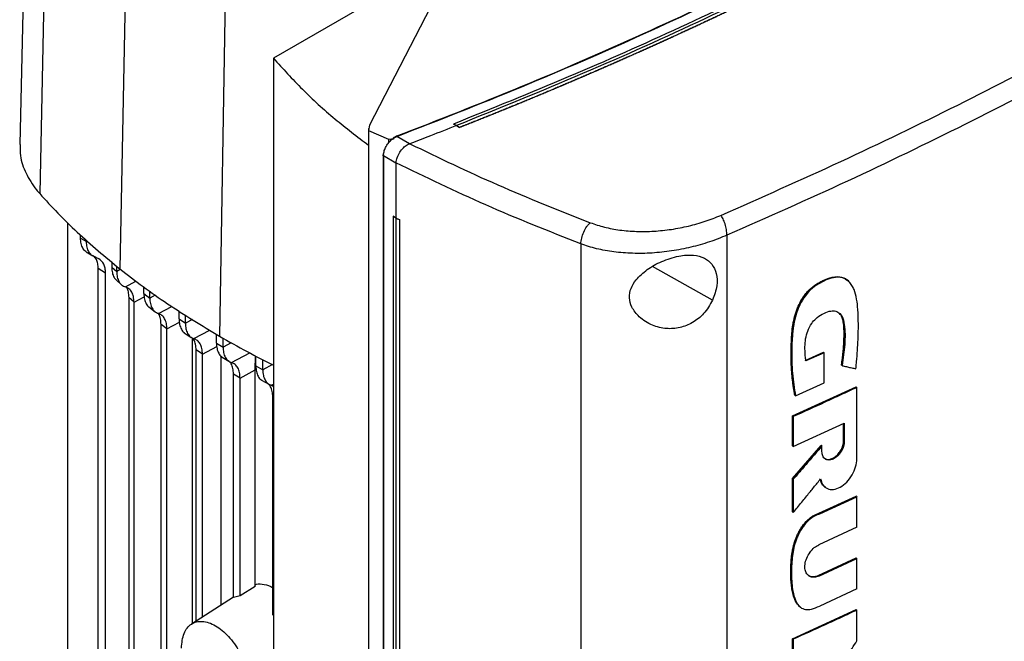
# Model space of a CAD drawing. Extents: x 0.4 to 10.6, y 0.4 to 8.1.
# Drawn here: x 3.5 to 3.9, y 6.6 to 6.8 of the extents above; entities that cross this region are included whole.
import ezdxf

# ---------------------------------------------------------------- set-up
doc = ezdxf.new("R2010")
doc.units = 0
doc.linetypes.add('SLD-SOLID', pattern=[0])
doc.layers.get('0').update_dxf_attribs({"linetype": 'CONTINUOUS'})

msp = doc.modelspace()

# ---------------------------------------------------------------- linework, layer by layer
at = {"color": 7, "linetype": 'SLD-SOLID'}
for p, q in [((3.55036, 6.97569), (3.54525, 6.76327)), ((3.55716, 6.95898), (3.55261, 6.74518)), ((3.5863, 6.93161), (3.58217, 6.71742)), ((3.62246, 6.9072), (3.61885, 6.69266)), ((3.71053, 6.841), (3.67405, 6.77041)), ((3.68968, 6.82445), (3.63867, 6.795)), ((3.63867, 6.795), (3.63867, 6.33787)), ((3.67405, 6.77041), (3.6737, 6.7684)), ((3.70609, 6.77019), (3.70499, 6.77076)), ((3.70499, 6.77076), (3.70499, 6.77074)), ((3.70609, 6.77017), (3.70499, 6.77074)), ((3.70609, 6.77019), (3.70719, 6.76949)), ((3.70719, 6.76944), (3.70609, 6.77017)), ((3.70719, 6.76949), (3.70719, 6.76944)), ((3.67366, 6.76914), (3.67366, 6.28794)), ((3.6737, 6.7684), (3.68108, 6.76514)), ((3.6737, 6.7684), (3.6737, 6.2872)), ((3.68294, 6.76558), (3.68411, 6.7662)), ((3.68885, 6.76349), (3.68411, 6.7662)), ((3.68108, 6.76514), (3.68314, 6.76539)), ((3.68108, 6.76514), (3.68108, 6.76421)), ((3.68206, 6.7649), (3.68314, 6.76539)), ((3.68314, 6.76539), (3.68294, 6.76558)), ((3.68884, 6.76349), (3.68894, 6.76352)), ((3.67906, 6.75933), (3.67906, 6.28826)), ((3.68382, 6.75636), (3.67922, 6.759)), ((3.67922, 6.759), (3.67922, 6.28793)), ((3.68382, 6.7565), (3.68382, 6.75636)), ((3.68382, 6.75636), (3.68382, 6.73614)), ((3.68277, 6.73681), (3.68275, 6.7368)), ((3.68381, 6.73614), (3.68275, 6.7368)), ((3.68275, 6.7368), (3.68275, 6.30562)), ((3.68382, 6.73614), (3.68277, 6.73681)), ((3.56295, 6.52567), (3.56295, 6.7344)), ((3.68381, 6.73614), (3.68381, 6.30496)), ((3.68382, 6.73614), (3.68514, 6.73558)), ((3.68514, 6.73558), (3.68512, 6.73557)), ((3.68512, 6.73557), (3.68512, 6.3044)), ((3.68514, 6.73558), (3.68514, 6.3044)), ((3.56767, 6.72881), (3.56767, 6.72992)), ((3.80567, 6.72983), (3.80567, 6.26956)), ((3.56767, 6.72881), (3.56984, 6.72747)), ((3.56984, 6.72747), (3.56984, 6.72805)), ((3.75188, 6.72666), (3.75188, 6.26375)), ((3.56972, 6.72372), (3.57216, 6.72221)), ((3.57441, 6.7212), (3.57331, 6.72167)), ((3.57915, 6.72003), (3.57915, 6.71809)), ((3.5769, 6.71591), (3.57418, 6.7176)), ((3.57418, 6.44672), (3.57418, 6.7176)), ((3.5769, 6.44504), (3.5769, 6.71591)), ((3.57915, 6.71809), (3.58097, 6.71651)), ((3.58097, 6.71651), (3.58097, 6.71846)), ((3.58088, 6.71324), (3.58278, 6.71158)), ((3.85034, 6.71304), (3.85009, 6.71327)), ((3.59099, 6.70837), (3.59099, 6.71073)), ((3.59099, 6.70837), (3.59316, 6.70673)), ((3.59316, 6.70673), (3.59316, 6.7092)), ((3.58736, 6.70515), (3.58538, 6.70691)), ((3.58538, 6.70691), (3.58538, 6.43616)), ((3.58736, 6.43434), (3.58736, 6.70515)), ((3.59276, 6.70344), (3.5951, 6.70167)), ((3.60394, 6.69903), (3.60394, 6.70196)), ((3.60626, 6.69748), (3.60626, 6.70052)), ((3.59948, 6.69534), (3.59732, 6.69698)), ((3.59732, 6.42587), (3.59732, 6.69698)), ((3.60394, 6.69903), (3.60626, 6.69748)), ((3.59948, 6.42417), (3.59948, 6.69534)), ((3.60587, 6.69396), (3.60844, 6.69223)), ((3.6177, 6.69016), (3.6177, 6.69337)), ((3.60882, 6.69209), (3.60882, 6.58691)), ((3.6177, 6.69016), (3.62014, 6.68868)), ((3.62014, 6.68868), (3.62014, 6.69194)), ((3.61254, 6.68606), (3.61023, 6.68762)), ((3.61023, 6.58781), (3.61023, 6.68762)), ((3.61254, 6.58928), (3.61254, 6.68606)), ((3.83449, 6.68378), (3.84119, 6.68683)), ((3.84144, 6.68661), (3.83474, 6.68356)), ((3.84127, 6.68676), (3.84119, 6.68683)), ((3.84127, 6.68676), (3.84144, 6.68661)), ((3.84144, 6.67551), (3.84144, 6.68661)), ((3.61929, 6.68546), (3.61929, 6.59359)), ((3.61976, 6.68498), (3.62229, 6.68344)), ((3.63195, 6.68024), (3.63203, 6.68547)), ((3.6322, 6.68172), (3.6322, 6.68538)), ((3.63477, 6.68031), (3.63477, 6.68406)), ((3.6264, 6.67725), (3.63195, 6.68024)), ((3.63195, 6.60049), (3.63195, 6.68024)), ((3.6322, 6.68172), (3.63477, 6.68031)), ((3.84793, 6.68199), (3.84785, 6.68207)), ((3.8481, 6.68185), (3.84793, 6.68199)), ((3.6264, 6.67725), (3.62396, 6.67874)), ((3.62396, 6.59652), (3.62396, 6.67874)), ((3.6264, 6.59713), (3.6264, 6.67725)), ((3.6343, 6.6765), (3.63696, 6.67504)), ((3.83093, 6.67074), (3.84144, 6.67551)), ((3.63883, 6.67408), (3.6379, 6.67459)), ((3.82987, 6.6633), (3.85329, 6.67402)), ((3.85338, 6.67395), (3.85329, 6.67402)), ((3.85338, 6.67395), (3.85355, 6.67381)), ((3.85355, 6.64756), (3.85355, 6.67381)), ((3.63846, 6.59017), (3.63846, 6.67029)), ((3.83068, 6.67096), (3.83076, 6.67089)), ((3.83076, 6.67089), (3.83093, 6.67074)), ((3.82987, 6.65226), (3.82987, 6.6633)), ((3.83013, 6.66308), (3.82987, 6.6633)), ((3.83013, 6.66308), (3.83013, 6.65204)), ((3.83013, 6.65204), (3.84891, 6.66061)), ((3.84865, 6.65423), (3.84865, 6.66049)), ((3.84873, 6.66053), (3.84873, 6.65416)), ((3.84891, 6.66061), (3.84891, 6.65401)), ((3.84873, 6.65416), (3.84865, 6.65423)), ((3.84873, 6.65416), (3.84891, 6.65401)), ((3.82987, 6.64024), (3.84041, 6.65248)), ((3.82987, 6.65226), (3.83013, 6.65204)), ((3.84049, 6.65241), (3.82996, 6.64016)), ((3.84049, 6.65241), (3.84041, 6.65248)), ((3.84049, 6.65241), (3.84066, 6.65226)), ((3.84066, 6.65022), (3.84066, 6.65226)), ((3.82987, 6.62801), (3.82987, 6.64024)), ((3.82996, 6.64016), (3.82987, 6.64024)), ((3.82996, 6.64016), (3.83013, 6.64002)), ((3.83013, 6.64002), (3.83013, 6.62778)), ((3.84156, 6.6373), (3.84173, 6.63715)), ((3.83958, 6.62748), (3.85329, 6.63382)), ((3.83984, 6.62726), (3.85355, 6.6336)), ((3.85338, 6.63374), (3.85329, 6.63382)), ((3.85338, 6.63374), (3.85355, 6.6336)), ((3.85355, 6.6224), (3.85355, 6.6336)), ((3.82996, 6.62793), (3.82987, 6.62801)), ((3.82996, 6.62793), (3.83013, 6.62778)), ((3.83958, 6.62748), (3.83967, 6.62741)), ((3.83984, 6.62726), (3.83967, 6.62741)), ((3.85355, 6.6224), (3.83953, 6.61593)), ((3.83928, 6.60461), (3.85329, 6.61108)), ((3.83953, 6.60439), (3.85355, 6.61086)), ((3.85338, 6.61101), (3.85329, 6.61108)), ((3.85355, 6.61086), (3.85338, 6.61101)), ((3.85355, 6.59966), (3.85355, 6.61086)), ((3.83928, 6.60461), (3.83936, 6.60454)), ((3.83953, 6.60439), (3.83936, 6.60454)), ((3.63195, 6.60049), (3.6264, 6.59713)), ((3.85355, 6.59966), (3.83984, 6.59333)), ((3.62396, 6.59657), (3.60854, 6.58673)), ((3.6264, 6.59713), (3.62396, 6.59652)), ((3.82987, 6.58134), (3.85329, 6.59206)), ((3.85338, 6.59199), (3.85329, 6.59206)), ((3.85338, 6.59199), (3.85355, 6.59185)), ((3.85355, 6.58052), (3.85355, 6.59185)), ((3.63867, 6.58989), (3.63846, 6.59017)), ((3.82987, 6.57395), (3.82987, 6.58134)), ((3.83013, 6.58112), (3.82987, 6.58134)), ((3.83013, 6.58112), (3.83013, 6.57373))]:
    msp.add_line(p, q, dxfattribs=at)
at = {"color": 8, "linetype": 'SLD-SOLID'}
for p, q in [((3.58223, 6.71719), (3.58097, 6.71651)), ((3.8004, 6.70594), (3.77834, 6.71828)), ((3.58416, 6.71083), (3.58808, 6.71293)), ((3.59515, 6.7078), (3.59316, 6.70673)), ((3.58736, 6.70515), (3.59112, 6.70718)), ((3.59632, 6.70103), (3.60122, 6.70366)), ((3.59948, 6.69534), (3.60407, 6.69781)), ((3.60887, 6.69888), (3.60626, 6.69748)), ((3.6094, 6.69177), (3.61525, 6.69491)), ((3.62312, 6.69028), (3.62014, 6.68868)), ((3.61254, 6.68606), (3.61783, 6.68891)), ((3.62327, 6.68296), (3.62994, 6.68654)), ((3.63834, 6.68223), (3.63477, 6.68031)), ((3.6379, 6.67459), (3.63867, 6.67501))]:
    msp.add_line(p, q, dxfattribs=at)
at = {"color": 7, "linetype": 'SLD-SOLID'}
for points, knots in [([(4.07264, 6.98179), (4.06153, 6.97264), (4.03927, 6.95429), (4.00331, 6.92779), (3.9655, 6.90204), (3.92576, 6.87719), (3.88451, 6.85345), (3.84188, 6.83085), (3.79801, 6.80946), (3.75288, 6.7891), (3.72167, 6.77648), (3.70609, 6.77019)], [0, 0, 0, 0, 0.111407, 0.22326, 0.335435, 0.447801, 0.560228, 0.67058, 0.78074, 0.890587, 1, 1, 1, 1]), ([(3.68393, 6.76626), (3.69935, 6.77228), (3.73027, 6.78434), (3.77505, 6.80383), (3.81864, 6.82436), (3.86092, 6.84589), (3.88783, 6.86107), (3.90129, 6.86866)], [0, 0, 0, 0, 0.198707, 0.398277, 0.598498, 0.799148, 1, 1, 1, 1]), ([(3.68411, 6.7662), (3.69954, 6.77222), (3.73048, 6.78429), (3.77528, 6.80379), (3.81888, 6.82433), (3.8607, 6.84562), (3.88715, 6.86053), (3.90014, 6.86785)], [0, 0, 0, 0, 0.200141, 0.401137, 0.602781, 0.804858, 1, 1, 1, 1]), ([(3.90535, 6.8667), (3.89288, 6.85966), (3.86796, 6.84558), (3.82892, 6.8255), (3.78876, 6.80627), (3.74756, 6.78792), (3.71916, 6.77647), (3.70499, 6.77076)], [0, 0, 0, 0, 0.200744, 0.401301, 0.601484, 0.80111, 1, 1, 1, 1]), ([(3.90749, 6.86542), (3.90737, 6.86535), (3.90676, 6.865), (3.90566, 6.86436), (3.90419, 6.86352), (3.90272, 6.86268), (3.90125, 6.86184), (3.89978, 6.861), (3.8983, 6.86016), (3.89682, 6.85932), (3.89534, 6.85849), (3.89386, 6.85766), (3.89238, 6.85682), (3.89089, 6.85599), (3.8894, 6.85516), (3.88791, 6.85433), (3.88642, 6.8535), (3.88492, 6.85268), (3.88343, 6.85185), (3.88193, 6.85103), (3.88043, 6.85021), (3.87892, 6.84938), (3.87742, 6.84856), (3.87591, 6.84775), (3.8744, 6.84693), (3.87289, 6.84611), (3.87138, 6.8453), (3.86986, 6.84448), (3.86834, 6.84367), (3.86682, 6.84286), (3.8653, 6.84205), (3.86378, 6.84124), (3.86225, 6.84043), (3.86073, 6.83963), (3.8592, 6.83882), (3.85766, 6.83802), (3.85613, 6.83722), (3.85459, 6.83642), (3.85305, 6.83562), (3.85151, 6.83482), (3.84997, 6.83402), (3.84843, 6.83322), (3.84688, 6.83243), (3.84533, 6.83164), (3.84378, 6.83085), (3.84223, 6.83006), (3.84068, 6.82927), (3.83912, 6.82848), (3.83756, 6.82769), (3.836, 6.82691), (3.83444, 6.82612), (3.83288, 6.82534), (3.83131, 6.82456), (3.82974, 6.82378), (3.82817, 6.823), (3.8266, 6.82222), (3.82502, 6.82145), (3.82345, 6.82067), (3.82213, 6.82003), (3.82082, 6.81939), (3.8195, 6.81874), (3.81792, 6.81797), (3.81633, 6.8172), (3.81474, 6.81644), (3.81315, 6.81567), (3.81156, 6.81491), (3.80997, 6.81414), (3.80838, 6.81338), (3.80678, 6.81262), (3.80518, 6.81186), (3.80358, 6.81111), (3.80198, 6.81035), (3.80037, 6.80959), (3.79877, 6.80884), (3.79716, 6.80809), (3.79555, 6.80734), (3.79394, 6.80659), (3.79232, 6.80584), (3.79071, 6.80509), (3.78909, 6.80435), (3.78747, 6.80361), (3.78585, 6.80286), (3.78422, 6.80212), (3.7826, 6.80138), (3.78097, 6.80064), (3.77934, 6.79991), (3.77771, 6.79917), (3.77608, 6.79844), (3.77444, 6.7977), (3.77308, 6.79709), (3.77171, 6.79649), (3.77034, 6.79588), (3.7687, 6.79515), (3.76706, 6.79442), (3.76541, 6.7937), (3.76377, 6.79298), (3.76212, 6.79225), (3.76047, 6.79153), (3.75881, 6.79081), (3.75716, 6.7901), (3.7555, 6.78938), (3.75384, 6.78866), (3.75218, 6.78795), (3.75052, 6.78724), (3.74886, 6.78653), (3.74719, 6.78582), (3.74552, 6.78511), (3.74386, 6.7844), (3.74218, 6.7837), (3.74051, 6.783), (3.73884, 6.78229), (3.73716, 6.78159), (3.73548, 6.78089), (3.7338, 6.7802), (3.73212, 6.7795), (3.73072, 6.77892), (3.72931, 6.77834), (3.72791, 6.77777), (3.72622, 6.77707), (3.72453, 6.77638), (3.72283, 6.7757), (3.72114, 6.77501), (3.71944, 6.77432), (3.71775, 6.77364), (3.71605, 6.77296), (3.71435, 6.77228), (3.71264, 6.7716), (3.71088, 6.7709), (3.70907, 6.77018), (3.70782, 6.76968), (3.70719, 6.76944)], [0, 0, 0, 0, 0.001985, 0.009925, 0.017865, 0.025805, 0.033745, 0.041685, 0.049625, 0.057565, 0.065505, 0.073445, 0.081385, 0.089325, 0.097265, 0.105205, 0.113145, 0.121085, 0.129025, 0.136965, 0.144905, 0.152845, 0.160785, 0.168725, 0.176665, 0.184605, 0.192545, 0.200485, 0.208425, 0.216365, 0.224305, 0.232245, 0.240185, 0.248125, 0.256065, 0.264005, 0.271945, 0.279885, 0.287826, 0.295766, 0.303706, 0.311646, 0.319586, 0.327526, 0.335466, 0.343406, 0.351346, 0.359286, 0.367226, 0.375166, 0.383106, 0.391046, 0.398986, 0.406926, 0.414866, 0.422806, 0.430746, 0.438686, 0.446626, 0.450596, 0.458536, 0.466476, 0.474416, 0.482356, 0.490296, 0.498236, 0.506176, 0.514116, 0.522056, 0.529996, 0.537936, 0.545876, 0.553816, 0.561756, 0.569696, 0.577636, 0.585576, 0.593516, 0.601456, 0.609396, 0.617336, 0.625276, 0.633216, 0.641156, 0.649096, 0.657036, 0.664976, 0.672916, 0.680856, 0.688796, 0.692766, 0.700706, 0.708646, 0.716586, 0.724526, 0.732466, 0.740406, 0.748346, 0.756286, 0.764226, 0.772166, 0.780106, 0.788046, 0.795986, 0.803926, 0.811866, 0.819806, 0.827746, 0.835686, 0.843626, 0.851567, 0.859507, 0.867447, 0.875387, 0.883327, 0.891267, 0.895237, 0.903177, 0.911117, 0.919057, 0.926997, 0.934937, 0.942877, 0.950817, 0.958757, 0.966697, 0.974637, 0.982577, 0.991288, 1, 1, 1, 1]), ([(3.90749, 6.86547), (3.90737, 6.8654), (3.90676, 6.86504), (3.90566, 6.86441), (3.90419, 6.86357), (3.90272, 6.86273), (3.90125, 6.86189), (3.89978, 6.86105), (3.8983, 6.86021), (3.89682, 6.85937), (3.89534, 6.85854), (3.89386, 6.8577), (3.89238, 6.85687), (3.89089, 6.85604), (3.8894, 6.85521), (3.88791, 6.85438), (3.88642, 6.85355), (3.88492, 6.85273), (3.88343, 6.8519), (3.88193, 6.85108), (3.88043, 6.85025), (3.87892, 6.84943), (3.87742, 6.84861), (3.87591, 6.84779), (3.8744, 6.84697), (3.87289, 6.84616), (3.87138, 6.84534), (3.86986, 6.84453), (3.86834, 6.84372), (3.86682, 6.84291), (3.8653, 6.8421), (3.86378, 6.84129), (3.86225, 6.84048), (3.86073, 6.83967), (3.8592, 6.83887), (3.85766, 6.83807), (3.85613, 6.83726), (3.85459, 6.83646), (3.85305, 6.83566), (3.85151, 6.83486), (3.84997, 6.83407), (3.84843, 6.83327), (3.84688, 6.83248), (3.84533, 6.83168), (3.84378, 6.83089), (3.84223, 6.8301), (3.84068, 6.82931), (3.83912, 6.82853), (3.83756, 6.82774), (3.836, 6.82695), (3.83444, 6.82617), (3.83288, 6.82539), (3.83131, 6.82461), (3.82974, 6.82383), (3.82817, 6.82305), (3.8266, 6.82227), (3.82502, 6.8215), (3.82345, 6.82072), (3.82213, 6.82008), (3.82082, 6.81943), (3.8195, 6.81879), (3.81792, 6.81802), (3.81633, 6.81725), (3.81474, 6.81649), (3.81315, 6.81572), (3.81156, 6.81495), (3.80997, 6.81419), (3.80838, 6.81343), (3.80678, 6.81267), (3.80518, 6.81191), (3.80358, 6.81115), (3.80198, 6.8104), (3.80037, 6.80964), (3.79877, 6.80889), (3.79716, 6.80814), (3.79555, 6.80739), (3.79394, 6.80664), (3.79232, 6.80589), (3.79071, 6.80514), (3.78909, 6.8044), (3.78747, 6.80365), (3.78585, 6.80291), (3.78422, 6.80217), (3.7826, 6.80143), (3.78097, 6.80069), (3.77934, 6.79995), (3.77771, 6.79922), (3.77608, 6.79848), (3.77444, 6.79775), (3.77308, 6.79714), (3.77171, 6.79653), (3.77034, 6.79593), (3.7687, 6.7952), (3.76706, 6.79447), (3.76541, 6.79375), (3.76377, 6.79302), (3.76212, 6.7923), (3.76047, 6.79158), (3.75881, 6.79086), (3.75716, 6.79014), (3.7555, 6.78943), (3.75384, 6.78871), (3.75218, 6.788), (3.75052, 6.78729), (3.74886, 6.78658), (3.74719, 6.78587), (3.74552, 6.78516), (3.74386, 6.78445), (3.74218, 6.78375), (3.74051, 6.78304), (3.73884, 6.78234), (3.73716, 6.78164), (3.73548, 6.78094), (3.7338, 6.78024), (3.73212, 6.77955), (3.73072, 6.77897), (3.72931, 6.77839), (3.72791, 6.77781), (3.72622, 6.77712), (3.72453, 6.77643), (3.72283, 6.77574), (3.72114, 6.77506), (3.71944, 6.77437), (3.71775, 6.77369), (3.71605, 6.77301), (3.71435, 6.77233), (3.71264, 6.77165), (3.71089, 6.77095), (3.70908, 6.77023), (3.70784, 6.76974), (3.70722, 6.7695)], [0, 0, 0, 0, 0.001985, 0.009926, 0.017868, 0.025809, 0.03375, 0.041691, 0.049632, 0.057573, 0.065514, 0.073455, 0.081396, 0.089338, 0.097279, 0.10522, 0.113161, 0.121102, 0.129043, 0.136984, 0.144925, 0.152867, 0.160808, 0.168749, 0.17669, 0.184631, 0.192572, 0.200513, 0.208454, 0.216396, 0.224337, 0.232278, 0.240219, 0.24816, 0.256101, 0.264042, 0.271983, 0.279925, 0.287866, 0.295807, 0.303748, 0.311689, 0.31963, 0.327571, 0.335512, 0.343454, 0.351395, 0.359336, 0.367277, 0.375218, 0.383159, 0.3911, 0.399041, 0.406982, 0.414924, 0.422865, 0.430806, 0.438747, 0.446688, 0.450659, 0.4586, 0.466541, 0.474482, 0.482423, 0.490364, 0.498305, 0.506247, 0.514188, 0.522129, 0.53007, 0.538011, 0.545952, 0.553893, 0.561834, 0.569775, 0.577717, 0.585658, 0.593599, 0.60154, 0.609481, 0.617422, 0.625363, 0.633304, 0.641246, 0.649187, 0.657128, 0.665069, 0.67301, 0.680951, 0.688892, 0.692863, 0.700804, 0.708745, 0.716686, 0.724627, 0.732568, 0.74051, 0.748451, 0.756392, 0.764333, 0.772274, 0.780215, 0.788156, 0.796097, 0.804039, 0.81198, 0.819921, 0.827862, 0.835803, 0.843744, 0.851685, 0.859626, 0.867568, 0.875509, 0.88345, 0.891391, 0.895361, 0.903303, 0.911244, 0.919185, 0.927126, 0.935067, 0.943008, 0.950949, 0.95889, 0.966832, 0.974773, 0.982714, 0.991357, 1, 1, 1, 1]), ([(3.8034, 6.73714), (3.81822, 6.74368), (3.84791, 6.7568), (3.89089, 6.77766), (3.93283, 6.7993), (3.95963, 6.81447), (3.97304, 6.82205)], [0, 0, 0, 0, 0.2489993, 0.4988554, 0.7492841, 1, 1, 1, 1]), ([(3.97609, 6.81512), (3.96262, 6.8075), (3.93569, 6.79227), (3.89356, 6.77053), (3.85039, 6.74958), (3.82056, 6.7364), (3.80567, 6.72983)], [0, 0, 0, 0, 0.250717, 0.501146, 0.751002, 1, 1, 1, 1]), ([(3.63867, 6.795), (3.64215, 6.79116), (3.6491, 6.78349), (3.66082, 6.77279), (3.66952, 6.76616), (3.6737, 6.76297)], [0, 0, 0, 0, 0.343563, 0.684848, 1, 1, 1, 1]), ([(3.70609, 6.77017), (3.7029, 6.76892), (3.6972, 6.76668), (3.69146, 6.76449), (3.68894, 6.76352)], [0, 0, 0, 0, 0.5602343, 1, 1, 1, 1]), ([(3.70722, 6.7695), (3.70722, 6.7695), (3.70721, 6.76949), (3.7072, 6.76949), (3.70719, 6.76949)], [0, 0, 0, 0, 0.55999, 1, 1, 1, 1]), ([(3.68294, 6.76558), (3.68293, 6.76559), (3.68292, 6.7656), (3.68291, 6.76563), (3.68293, 6.7657), (3.68305, 6.76583), (3.68338, 6.76604), (3.68371, 6.76617), (3.68393, 6.76626)], [0, 0, 0, 0, 0.022591, 0.046004, 0.099267, 0.249297, 0.501934, 1, 1, 1, 1]), ([(3.68411, 6.7662), (3.68409, 6.76622), (3.68406, 6.76625), (3.68399, 6.76628), (3.68395, 6.76627), (3.68393, 6.76626)], [0, 0, 0, 0, 0.240031, 0.484966, 1, 1, 1, 1]), ([(3.54547, 6.76328), (3.54543, 6.76188), (3.54532, 6.7583), (3.54735, 6.75264), (3.55015, 6.74804), (3.55221, 6.74564), (3.55261, 6.74518)], [0, 0, 0, 0, 0.223373, 0.570786, 0.918199, 1, 1, 1, 1]), ([(3.67922, 6.759), (3.67925, 6.75952), (3.67933, 6.76055), (3.67995, 6.76217), (3.68085, 6.76368), (3.68166, 6.7645), (3.68206, 6.7649)], [0, 0, 0, 0, 0.259239, 0.513518, 0.76042, 1, 1, 1, 1]), ([(3.68383, 6.7565), (3.68395, 6.75711), (3.6842, 6.75835), (3.68515, 6.76035), (3.68642, 6.762), (3.68767, 6.76305), (3.68852, 6.76337), (3.68884, 6.76349)], [0, 0, 0, 0, 0.23879, 0.477903, 0.695785, 0.884788, 1, 1, 1, 1]), ([(3.68894, 6.76352), (3.6996, 6.75837), (3.72103, 6.74802), (3.74388, 6.73899), (3.75537, 6.73445)], [0, 0, 0, 0, 0.497281, 1, 1, 1, 1]), ([(3.67907, 6.75933), (3.67908, 6.75937), (3.67911, 6.75948), (3.67923, 6.75958), (3.6793, 6.75963)], [0, 0, 0, 0, 0.390673, 1, 1, 1, 1]), ([(3.75188, 6.72666), (3.74011, 6.73131), (3.71668, 6.74057), (3.69473, 6.75121), (3.68382, 6.7565)], [0, 0, 0, 0, 0.502766, 1, 1, 1, 1]), ([(3.55261, 6.74518), (3.55481, 6.74277), (3.5592, 6.73796), (3.56875, 6.72858), (3.57681, 6.72188), (3.58217, 6.71742)], [0, 0, 0, 0, 0.250341, 0.500682, 1, 1, 1, 1]), ([(3.75537, 6.73445), (3.75707, 6.73387), (3.76055, 6.73269), (3.76634, 6.73165), (3.77249, 6.73115), (3.77887, 6.73124), (3.78531, 6.73192), (3.79164, 6.73316), (3.79776, 6.73487), (3.80152, 6.73638), (3.8034, 6.73714)], [0, 0, 0, 0, 0.1108451, 0.2261431, 0.3463012, 0.4711222, 0.5999202, 0.7317465, 0.8654863, 1, 1, 1, 1]), ([(3.80567, 6.72983), (3.80564, 6.7305), (3.80558, 6.73181), (3.80516, 6.73363), (3.80469, 6.73496), (3.8043, 6.73583), (3.80387, 6.73659), (3.80356, 6.73696), (3.8034, 6.73714)], [0, 0, 0, 0, 0.282979, 0.548038, 0.670612, 0.785887, 0.894943, 1, 1, 1, 1]), ([(3.68381, 6.73614), (3.68392, 6.73609), (3.68413, 6.73599), (3.68457, 6.73581), (3.6849, 6.73567), (3.68512, 6.73557)], [0, 0, 0, 0, 0.25002, 0.500041, 1, 1, 1, 1]), ([(3.75188, 6.72666), (3.75196, 6.72735), (3.7521, 6.72873), (3.75291, 6.73102), (3.75386, 6.73273), (3.75471, 6.73383), (3.75515, 6.73424), (3.75537, 6.73445)], [0, 0, 0, 0, 0.258739, 0.512506, 0.758615, 0.879781, 1, 1, 1, 1]), ([(3.80567, 6.72983), (3.80356, 6.72898), (3.79936, 6.72728), (3.7925, 6.72536), (3.78541, 6.72396), (3.7782, 6.72319), (3.77105, 6.72306), (3.76417, 6.7236), (3.75768, 6.72473), (3.75379, 6.72602), (3.75188, 6.72666)], [0, 0, 0, 0, 0.134519, 0.268265, 0.400096, 0.528898, 0.653721, 0.773877, 0.889167, 1, 1, 1, 1]), ([(3.56979, 6.72373), (3.56971, 6.72377), (3.56917, 6.72403), (3.56849, 6.72503), (3.5678, 6.72667), (3.56771, 6.7281), (3.56767, 6.72881)], [0, 0, 0, 0, 0.0556911, 0.3666919, 0.6819535, 1, 1, 1, 1]), ([(3.57331, 6.72167), (3.57281, 6.72188), (3.57179, 6.72231), (3.5707, 6.72363), (3.56998, 6.72533), (3.56989, 6.72676), (3.56984, 6.72747)], [0, 0, 0, 0, 0.24526, 0.493818, 0.745791, 1, 1, 1, 1]), ([(3.77221, 6.7134), (3.7735, 6.71471), (3.77612, 6.71737), (3.78076, 6.71985), (3.78477, 6.72138), (3.7888, 6.72244), (3.79333, 6.72277), (3.79752, 6.72164), (3.80039, 6.71927), (3.80197, 6.71577), (3.80227, 6.71117), (3.80105, 6.70774), (3.8004, 6.70594)], [0, 0, 0, 0, 0.116151, 0.23511, 0.299227, 0.363286, 0.477808, 0.578214, 0.675172, 0.775788, 0.88264, 1, 1, 1, 1]), ([(3.57418, 6.7176), (3.57415, 6.7182), (3.57408, 6.7194), (3.57359, 6.72108), (3.57285, 6.72175), (3.57244, 6.72212)], [0, 0, 0, 0, 0.310857, 0.616316, 1, 1, 1, 1]), ([(3.5769, 6.71591), (3.57686, 6.71652), (3.57679, 6.71773), (3.57612, 6.71972), (3.57509, 6.72061), (3.57441, 6.7212)], [0, 0, 0, 0, 0.260764, 0.517194, 1, 1, 1, 1]), ([(3.57915, 6.71809), (3.5792, 6.71737), (3.57928, 6.71595), (3.5799, 6.71429), (3.58058, 6.71359), (3.5809, 6.71325)], [0, 0, 0, 0, 0.34863, 0.693107, 1, 1, 1, 1]), ([(3.58097, 6.71651), (3.58101, 6.71578), (3.58109, 6.71435), (3.58177, 6.71267), (3.58277, 6.71141), (3.5837, 6.71102), (3.58416, 6.71083)], [0, 0, 0, 0, 0.257201, 0.511, 0.758937, 1, 1, 1, 1]), ([(3.58217, 6.71742), (3.58499, 6.71524), (3.59063, 6.71088), (3.60258, 6.70247), (3.61235, 6.69658), (3.61885, 6.69266)], [0, 0, 0, 0, 0.250342, 0.500683, 1, 1, 1, 1]), ([(3.8004, 6.70594), (3.79942, 6.70422), (3.79758, 6.70099), (3.79317, 6.69749), (3.78839, 6.69559), (3.78325, 6.69523), (3.77795, 6.69653), (3.77345, 6.69937), (3.77057, 6.70309), (3.76956, 6.70681), (3.7701, 6.71035), (3.77151, 6.71239), (3.77221, 6.7134)], [0, 0, 0, 0, 0.117298, 0.219032, 0.316451, 0.417098, 0.528059, 0.65281, 0.752765, 0.835399, 0.918204, 1, 1, 1, 1]), ([(3.83076, 6.67089), (3.83025, 6.67441), (3.82922, 6.68144), (3.82933, 6.69095), (3.83014, 6.69788), (3.83132, 6.70196), (3.83261, 6.70499), (3.83437, 6.70786), (3.83662, 6.71029), (3.83911, 6.71208), (3.84164, 6.71338), (3.84417, 6.71431), (3.84661, 6.71466), (3.84866, 6.71431), (3.84963, 6.71354), (3.85005, 6.7132)], [0, 0, 0, 0, 0.207998, 0.415639, 0.51856, 0.570016, 0.621163, 0.671329, 0.720238, 0.768551, 0.816706, 0.864822, 0.913179, 0.96218, 1, 1, 1, 1]), ([(3.83068, 6.67096), (3.83063, 6.67119), (3.83041, 6.67233), (3.83015, 6.67394), (3.82983, 6.67629), (3.82959, 6.67868), (3.82943, 6.68112), (3.82933, 6.68358), (3.8293, 6.68558), (3.82932, 6.6876), (3.82936, 6.68963), (3.82945, 6.69167), (3.82964, 6.69426), (3.82988, 6.69637), (3.83029, 6.69852), (3.8308, 6.7006), (3.83184, 6.7037), (3.83348, 6.70681), (3.83575, 6.70958), (3.83759, 6.71117), (3.83952, 6.71239), (3.84136, 6.71334), (3.84397, 6.71439), (3.84719, 6.71486), (3.84933, 6.71402), (3.85013, 6.7132), (3.85026, 6.71307)], [0, 0, 0, 0, 0.013696, 0.068488, 0.095881, 0.150673, 0.205464, 0.232856, 0.287646, 0.315038, 0.34243, 0.397221, 0.424614, 0.479442, 0.506845, 0.534253, 0.584206, 0.661721, 0.689138, 0.743196, 0.771634, 0.800049, 0.847803, 0.919977, 0.98793, 1, 1, 1, 1]), ([(3.85316, 6.68067), (3.85318, 6.68084), (3.85328, 6.68171), (3.85363, 6.68535), (3.85411, 6.69257), (3.85416, 6.7003), (3.85354, 6.70637), (3.85279, 6.70936), (3.8519, 6.71117), (3.8511, 6.71233), (3.8502, 6.71326), (3.84897, 6.71399), (3.84768, 6.71437), (3.8463, 6.71443), (3.84483, 6.71422), (3.84295, 6.71368), (3.84063, 6.71268), (3.83782, 6.711), (3.83507, 6.70846), (3.83325, 6.70569), (3.83213, 6.70336), (3.83144, 6.70155), (3.8307, 6.69914), (3.83023, 6.69676), (3.82972, 6.69271), (3.8295, 6.68692), (3.82962, 6.67888), (3.83049, 6.67346), (3.83093, 6.67074)], [0, 0, 0, 0, 0.005599, 0.027995, 0.117614, 0.241329, 0.28657, 0.332468, 0.355947, 0.367672, 0.391182, 0.411052, 0.428978, 0.446905, 0.464821, 0.48272, 0.513787, 0.545868, 0.581326, 0.616777, 0.635361, 0.653932, 0.672495, 0.709687, 0.728237, 0.802534, 0.900772, 1, 1, 1, 1]), ([(3.58736, 6.70515), (3.58731, 6.70587), (3.58723, 6.70731), (3.58655, 6.70899), (3.58555, 6.71025), (3.58462, 6.71064), (3.58416, 6.71083)], [0, 0, 0, 0, 0.257477, 0.511317, 0.759128, 1, 1, 1, 1]), ([(3.5844, 6.71082), (3.58445, 6.71077), (3.58484, 6.71032), (3.58524, 6.70903), (3.58533, 6.70762), (3.58538, 6.70691)], [0, 0, 0, 0, 0.059619, 0.526815, 1, 1, 1, 1]), ([(3.59099, 6.70837), (3.59103, 6.70766), (3.59111, 6.70623), (3.5918, 6.70458), (3.59242, 6.7036), (3.5929, 6.70335), (3.59292, 6.70334)], [0, 0, 0, 0, 0.331167, 0.659142, 0.981503, 1, 1, 1, 1]), ([(3.59316, 6.70673), (3.5932, 6.70602), (3.59328, 6.7046), (3.59394, 6.70291), (3.59493, 6.70163), (3.59586, 6.70123), (3.59632, 6.70103)], [0, 0, 0, 0, 0.25505, 0.507767, 0.756367, 1, 1, 1, 1]), ([(3.59732, 6.69698), (3.59727, 6.69769), (3.59718, 6.6991), (3.59673, 6.70048), (3.59628, 6.70099), (3.59617, 6.70111)], [0, 0, 0, 0, 0.439019, 0.873662, 1, 1, 1, 1]), ([(3.59948, 6.69534), (3.59944, 6.69605), (3.59935, 6.69747), (3.59869, 6.69915), (3.59771, 6.70043), (3.59678, 6.70083), (3.59632, 6.70103)], [0, 0, 0, 0, 0.255124, 0.507846, 0.756394, 1, 1, 1, 1]), ([(3.83474, 6.68356), (3.83472, 6.68372), (3.83463, 6.68451), (3.83449, 6.68622), (3.83437, 6.68874), (3.83457, 6.69162), (3.83532, 6.69458), (3.83661, 6.69721), (3.83856, 6.69938), (3.84083, 6.70086), (3.84323, 6.70193), (3.84539, 6.70211), (3.847, 6.7014), (3.84836, 6.69977), (3.84922, 6.69582), (3.84925, 6.6897), (3.84849, 6.68447), (3.8481, 6.68185)], [0, 0, 0, 0, 0.010978, 0.054898, 0.117962, 0.180787, 0.238452, 0.29667, 0.337604, 0.393164, 0.453411, 0.50076, 0.548154, 0.597169, 0.674205, 0.836863, 1, 1, 1, 1]), ([(3.84785, 6.68207), (3.84788, 6.68226), (3.84805, 6.68324), (3.8483, 6.685), (3.84852, 6.68693), (3.84867, 6.68884), (3.84877, 6.69073), (3.84883, 6.69296), (3.84881, 6.6948), (3.84872, 6.6966), (3.84853, 6.69818), (3.84808, 6.69967), (3.84753, 6.70068), (3.84707, 6.70112), (3.84687, 6.70131)], [0, 0, 0, 0, 0.0274139, 0.1370939, 0.2467731, 0.3016029, 0.4112764, 0.5209454, 0.630623, 0.6854582, 0.7952884, 0.8789591, 0.9483374, 1, 1, 1, 1]), ([(3.84689, 6.70132), (3.84689, 6.70131), (3.84753, 6.70093), (3.8483, 6.69946), (3.84883, 6.69687), (3.84894, 6.69303), (3.84882, 6.68813), (3.84823, 6.68403), (3.84793, 6.68199)], [0, 0, 0, 0, 0.000853, 0.1404, 0.282946, 0.428761, 0.714795, 1, 1, 1, 1]), ([(3.60394, 6.69903), (3.60398, 6.69832), (3.60406, 6.6969), (3.60474, 6.69525), (3.60539, 6.69424), (3.60591, 6.69397), (3.60598, 6.69393)], [0, 0, 0, 0, 0.320438, 0.638466, 0.952191, 1, 1, 1, 1]), ([(3.60626, 6.69748), (3.6063, 6.69677), (3.60638, 6.69535), (3.60703, 6.69367), (3.60801, 6.69238), (3.60894, 6.69197), (3.6094, 6.69177)], [0, 0, 0, 0, 0.254067, 0.506278, 0.755173, 1, 1, 1, 1]), ([(3.61023, 6.68762), (3.61019, 6.68833), (3.6101, 6.68973), (3.60958, 6.69125), (3.60902, 6.69187), (3.60882, 6.69209)], [0, 0, 0, 0, 0.390667, 0.77836, 1, 1, 1, 1]), ([(3.61254, 6.68606), (3.6125, 6.68677), (3.61241, 6.68818), (3.61176, 6.68987), (3.61078, 6.69116), (3.60986, 6.69157), (3.6094, 6.69177)], [0, 0, 0, 0, 0.254083, 0.506294, 0.755175, 1, 1, 1, 1]), ([(3.6177, 6.69016), (3.61774, 6.68945), (3.61782, 6.68803), (3.61848, 6.68638), (3.61916, 6.68534), (3.61971, 6.68506), (3.61981, 6.68501)], [0, 0, 0, 0, 0.313357, 0.624631, 0.932166, 1, 1, 1, 1]), ([(3.61885, 6.69266), (3.62221, 6.69075), (3.62864, 6.68711), (3.63543, 6.68369), (3.63867, 6.68206)], [0, 0, 0, 0, 0.523371, 1, 1, 1, 1]), ([(3.62014, 6.68868), (3.62018, 6.68797), (3.62026, 6.68656), (3.62091, 6.68487), (3.62189, 6.68358), (3.62281, 6.68317), (3.62327, 6.68296)], [0, 0, 0, 0, 0.253676, 0.505683, 0.75469, 1, 1, 1, 1]), ([(3.62396, 6.67874), (3.62392, 6.67944), (3.62384, 6.68085), (3.62326, 6.68247), (3.62262, 6.68317), (3.62234, 6.68348)], [0, 0, 0, 0, 0.360199, 0.718, 1, 1, 1, 1]), ([(3.6264, 6.67725), (3.62636, 6.67796), (3.62628, 6.67937), (3.62564, 6.68106), (3.62466, 6.68235), (3.62373, 6.68276), (3.62327, 6.68296)], [0, 0, 0, 0, 0.253677, 0.505684, 0.75469, 1, 1, 1, 1]), ([(3.6322, 6.68172), (3.63224, 6.68101), (3.63232, 6.67959), (3.63298, 6.67793), (3.63368, 6.67688), (3.63426, 6.67659), (3.63438, 6.67652)], [0, 0, 0, 0, 0.308242, 0.614464, 0.917044, 1, 1, 1, 1]), ([(3.63477, 6.68031), (3.63481, 6.6796), (3.63489, 6.67819), (3.63554, 6.6765), (3.63651, 6.67521), (3.63744, 6.6748), (3.6379, 6.67459)], [0, 0, 0, 0, 0.253711, 0.505736, 0.754733, 1, 1, 1, 1]), ([(3.8481, 6.68185), (3.84823, 6.68182), (3.8489, 6.68166), (3.85007, 6.68139), (3.85163, 6.68103), (3.85265, 6.68079), (3.85316, 6.68067)], [0, 0, 0, 0, 0.078187, 0.390936, 0.695468, 1, 1, 1, 1]), ([(3.63846, 6.67029), (3.63842, 6.671), (3.63834, 6.6724), (3.63774, 6.67408), (3.63706, 6.67481), (3.63674, 6.67516)], [0, 0, 0, 0, 0.347317, 0.692346, 1, 1, 1, 1]), ([(3.85355, 6.67381), (3.85159, 6.67289), (3.84768, 6.67107), (3.83989, 6.66749), (3.83402, 6.66483), (3.83013, 6.66308)], [0, 0, 0, 0, 0.252102, 0.504205, 1, 1, 1, 1]), ([(3.84891, 6.65401), (3.84885, 6.65338), (3.84873, 6.65212), (3.84779, 6.65014), (3.84643, 6.64847), (3.84479, 6.64734), (3.84315, 6.64696), (3.84179, 6.64738), (3.84085, 6.64849), (3.84072, 6.64964), (3.84066, 6.65022)], [0, 0, 0, 0, 0.129556, 0.256437, 0.379536, 0.499997, 0.620452, 0.743552, 0.870437, 1, 1, 1, 1]), ([(3.84143, 6.64796), (3.84154, 6.64783), (3.84191, 6.6474), (3.84295, 6.64723), (3.84431, 6.6475), (3.84565, 6.64829), (3.84684, 6.64945), (3.84764, 6.65065), (3.84807, 6.65156), (3.84825, 6.65203), (3.84832, 6.65226), (3.84836, 6.65239), (3.84839, 6.65249), (3.84843, 6.65263), (3.84846, 6.65276), (3.8485, 6.65289), (3.84852, 6.65299), (3.84854, 6.65312), (3.84857, 6.65325), (3.84859, 6.65338), (3.8486, 6.65348), (3.84861, 6.65358), (3.84863, 6.65371), (3.84864, 6.65383), (3.84864, 6.65396), (3.84865, 6.65408), (3.84865, 6.65417), (3.84865, 6.65423)], [0, 0, 0, 0, 0.0554381, 0.1995874, 0.3324793, 0.4579218, 0.5822011, 0.7111911, 0.7793762, 0.8133874, 0.8303834, 0.8388803, 0.8473771, 0.855874, 0.8728699, 0.8813667, 0.8898636, 0.8983604, 0.9153563, 0.9238531, 0.93235, 0.9408468, 0.9493436, 0.9663395, 0.9748363, 0.9833331, 1, 1, 1, 1]), ([(3.84151, 6.64787), (3.84157, 6.64778), (3.84177, 6.64751), (3.84232, 6.64732), (3.84302, 6.6472), (3.84381, 6.6473), (3.84462, 6.64758), (3.84543, 6.64804), (3.84621, 6.64867), (3.84693, 6.64943), (3.84776, 6.6506), (3.84855, 6.65227), (3.84867, 6.65352), (3.84873, 6.65416)], [0, 0, 0, 0, 0.035081, 0.115653, 0.195082, 0.273633, 0.351703, 0.429775, 0.508331, 0.58776, 0.66833, 0.832429, 1, 1, 1, 1]), ([(3.84066, 6.65226), (3.84053, 6.65211), (3.83987, 6.65134), (3.83815, 6.64933), (3.83567, 6.64644), (3.83282, 6.64313), (3.83102, 6.64105), (3.83013, 6.64002)], [0, 0, 0, 0, 0.037697, 0.188484, 0.490058, 0.745029, 1, 1, 1, 1]), ([(3.84019, 6.64017), (3.84041, 6.63936), (3.84086, 6.63776), (3.84258, 6.63639), (3.84484, 6.63609), (3.84741, 6.63696), (3.84988, 6.63888), (3.8519, 6.64156), (3.85328, 6.64463), (3.85346, 6.64658), (3.85355, 6.64756)], [0, 0, 0, 0, 0.129069, 0.254985, 0.377406, 0.497871, 0.618914, 0.742758, 0.870162, 1, 1, 1, 1]), ([(3.83013, 6.62778), (3.83025, 6.62794), (3.8309, 6.62873), (3.83257, 6.63078), (3.83496, 6.63371), (3.83767, 6.63705), (3.83935, 6.63913), (3.84019, 6.64017)], [0, 0, 0, 0, 0.038262, 0.191309, 0.497404, 0.748702, 1, 1, 1, 1]), ([(3.84201, 6.63712), (3.84175, 6.63725), (3.84092, 6.63768), (3.84031, 6.63878), (3.84009, 6.63974), (3.84004, 6.63998)], [0, 0, 0, 0, 0.2558674, 0.8159243, 1, 1, 1, 1]), ([(3.83233, 6.5933), (3.83211, 6.59352), (3.83168, 6.59396), (3.83116, 6.59476), (3.83073, 6.59562), (3.83036, 6.59655), (3.83006, 6.59753), (3.82974, 6.59889), (3.82954, 6.60014), (3.82939, 6.60141), (3.82931, 6.60233), (3.82925, 6.60327), (3.82921, 6.60421), (3.82919, 6.60498), (3.82919, 6.60594), (3.8292, 6.60671), (3.82923, 6.60769), (3.82927, 6.60867), (3.82934, 6.60986), (3.82945, 6.61105), (3.82959, 6.61226), (3.82977, 6.61349), (3.83001, 6.61472), (3.83026, 6.61577), (3.83056, 6.61681), (3.83084, 6.61765), (3.83124, 6.6187), (3.83161, 6.61954), (3.83212, 6.62058), (3.83268, 6.6216), (3.83371, 6.62319), (3.835, 6.62472), (3.83647, 6.62595), (3.83791, 6.62688), (3.83894, 6.62725), (3.83958, 6.62748)], [0, 0, 0, 0, 0.03087, 0.06172, 0.092557, 0.123387, 0.154213, 0.185035, 0.24671, 0.262117, 0.292933, 0.323749, 0.339156, 0.369972, 0.385379, 0.416193, 0.4316, 0.462415, 0.49323, 0.524046, 0.554864, 0.585684, 0.616507, 0.647336, 0.662745, 0.693581, 0.708991, 0.739834, 0.755245, 0.786097, 0.816962, 0.879205, 0.914605, 0.946534, 1, 1, 1, 1]), ([(3.83984, 6.62726), (3.83968, 6.62721), (3.83888, 6.62696), (3.83741, 6.62625), (3.83543, 6.62471), (3.83392, 6.62291), (3.83282, 6.62121), (3.83207, 6.61979), (3.83143, 6.61836), (3.83037, 6.61545), (3.82957, 6.61083), (3.82933, 6.60478), (3.82971, 6.59947), (3.83082, 6.59539), (3.83234, 6.59294), (3.83453, 6.59195), (3.83702, 6.59212), (3.83882, 6.59289), (3.83984, 6.59333)], [0, 0, 0, 0, 0.0108856, 0.0547485, 0.0987362, 0.1495799, 0.1784156, 0.2072323, 0.236039, 0.2648391, 0.3811682, 0.5161335, 0.6537207, 0.7385603, 0.8240519, 0.8777476, 0.9314014, 1, 1, 1, 1]), ([(3.83953, 6.60439), (3.83937, 6.60433), (3.83868, 6.60403), (3.83747, 6.60384), (3.83609, 6.60419), (3.83502, 6.60514), (3.8344, 6.60668), (3.83435, 6.6087), (3.83496, 6.61097), (3.83617, 6.61314), (3.83777, 6.61493), (3.83896, 6.61561), (3.83953, 6.61593)], [0, 0, 0, 0, 0.028767, 0.124981, 0.221063, 0.323229, 0.432866, 0.549611, 0.669863, 0.787557, 0.89763, 1, 1, 1, 1]), ([(3.8353, 6.60492), (3.8355, 6.60477), (3.83587, 6.60447), (3.83677, 6.60415), (3.83793, 6.6041), (3.83888, 6.60446), (3.83928, 6.60461)], [0, 0, 0, 0, 0.193278, 0.37966, 0.742584, 1, 1, 1, 1]), ([(3.63194, 6.60122), (3.6321, 6.6013), (3.63302, 6.60172), (3.63526, 6.60136), (3.63744, 6.60081), (3.63862, 6.60004), (3.63867, 6.60001)], [0, 0, 0, 0, 0.092352, 0.538801, 0.98089, 1, 1, 1, 1]), ([(3.85355, 6.59185), (3.85161, 6.59094), (3.84773, 6.58913), (3.83994, 6.58555), (3.83405, 6.58289), (3.83013, 6.58112)], [0, 0, 0, 0, 0.25018, 0.500359, 1, 1, 1, 1]), ([(3.60481, 6.5779), (3.60499, 6.57981), (3.60526, 6.58268), (3.60685, 6.58533), (3.60841, 6.58679), (3.61032, 6.58762), (3.6125, 6.5878), (3.61487, 6.58732), (3.61734, 6.5862), (3.6198, 6.58448), (3.62217, 6.58222), (3.62435, 6.57952), (3.62626, 6.57648), (3.62783, 6.57323), (3.62898, 6.56988), (3.62972, 6.56654), (3.62982, 6.56447), (3.62986, 6.56344)], [0, 0, 0, 0, 0.128152, 0.191812, 0.254755, 0.316911, 0.378332, 0.439183, 0.499725, 0.560266, 0.621118, 0.682539, 0.744695, 0.807637, 0.871298, 0.935503, 1, 1, 1, 1]), ([(3.83945, 6.55873), (3.83956, 6.5589), (3.84012, 6.55975), (3.84244, 6.56333), (3.84585, 6.56858), (3.84999, 6.57499), (3.85236, 6.57868), (3.85355, 6.58052)], [0, 0, 0, 0, 0.023494, 0.117471, 0.493377, 0.746688, 1, 1, 1, 1])]:
    msp.add_open_spline(points, degree=3, knots=knots, dxfattribs=at)
at = {"color": 8, "linetype": 'SLD-SOLID'}
for points, knots in [([(3.67922, 6.759), (3.67917, 6.75904), (3.67907, 6.75913), (3.67903, 6.75925), (3.67906, 6.75931), (3.67907, 6.75933)], [0, 0, 0, 0, 0.426317, 0.882975, 1, 1, 1, 1]), ([(3.8325, 6.59315), (3.83199, 6.59373), (3.83096, 6.59491), (3.83013, 6.59735), (3.82942, 6.60089), (3.82918, 6.60571), (3.82942, 6.61075), (3.83009, 6.61491), (3.83103, 6.61809), (3.83249, 6.62121), (3.83447, 6.62408), (3.83701, 6.62638), (3.83878, 6.62707), (3.83967, 6.62741)], [0, 0, 0, 0, 0.076947, 0.154772, 0.233016, 0.390145, 0.547308, 0.625622, 0.702768, 0.779119, 0.854169, 0.927341, 1, 1, 1, 1]), ([(3.83936, 6.60454), (3.83903, 6.60441), (3.83835, 6.60414), (3.83738, 6.60404), (3.8365, 6.60419), (3.83582, 6.60442), (3.83557, 6.60476), (3.8355, 6.60486)], [0, 0, 0, 0, 0.222788, 0.447358, 0.674205, 0.903959, 1, 1, 1, 1])]:
    msp.add_open_spline(points, degree=3, knots=knots, dxfattribs=at)

doc.saveas('drawing.dxf')
